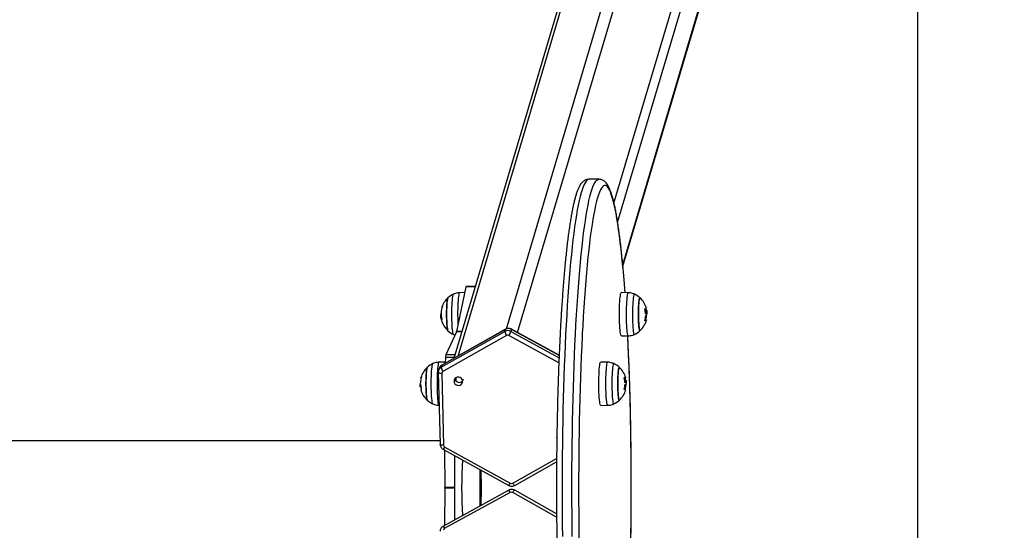
# Model space of a CAD drawing. Units: millimetres. Extents: x 2.3 to 10.3, y 0.2 to 14.2.
# Drawn here: x 6.3 to 7.1, y 4.3 to 4.7 of the extents above; entities that cross this region are included whole.
import ezdxf

# ---------------------------------------------------------------- set-up
doc = ezdxf.new("R2010")
doc.units = ezdxf.units.MM
doc.header["$PDSIZE"] = -1
doc.layers.add('DIASTASEIS', color=253, linetype='Continuous', lineweight=5)
doc.layers.add('ORIA ASFALEIAS', color=157, linetype='Continuous', lineweight=25)
doc.styles.get("Standard").update_dxf_attribs({"font": 'ARIALN.TTF'})
doc.dimstyles.get("Standard").update_dxf_attribs({"dimtxt": 0.18, "dimasz": 0.15, "dimexe": 0.1, "dimexo": 0, "dimgap": 0.09, "dimtad": 0, "dimtih": 1, "dimtoh": 1, "dimzin": 0, "dimdsep": 46, "dimtxsty": 'Standard', "dimblk": 'OBLIQUE', "dimcen": 0.09, "dimadec": 0, "dimazin": 0, "dimtfac": 1, "dimtofl": 0, "dimtmove": 0, "dimatfit": 3, "dimldrblk": 'OBLIQUE', "dimfxl": 1, "dimtolj": 1, "dimtzin": 0, "dimarcsym": 0})

# ---------------------------------------------------------------- blocks, each defined once
blk = doc.blocks.new('_Oblique')
at = {"color": 0, "linetype": 'ByBlock', "lineweight": -2}
blk.add_line((-0.5, -0.5), (0.5, 0.5), dxfattribs=at)
blk = doc.blocks.new('*D82')
at = {"layer": 'Defpoints', "color": 0}
for p in [(6.5141, 7.84389), (6.5141, 0.84389), (8.23771, 0.84389)]:
    blk.add_point(p, dxfattribs=at)
at = {"layer": 'DIASTASEIS', "color": 0, "lineweight": -2}
for p, q in [((6.5141, 7.84389), (8.33771, 7.84389)), ((8.23771, 7.84389), (8.23771, 4.52579)), ((8.23771, 0.84389), (8.23771, 4.16199)), ((6.5141, 0.84389), (8.33771, 0.84389))]:
    blk.add_line(p, q, dxfattribs=at)
at = {"layer": 'DIASTASEIS', "color": 0, "linetype": 'ByBlock', "lineweight": -2, "xscale": 0.15, "yscale": 0.15, "zscale": 0.15}
for p, rotation in [((8.23771, 7.84389), 90), ((8.23771, 0.84389), 270)]:
    blk.add_blockref('_Oblique', p, dxfattribs=dict(at, rotation=rotation))
at = {"layer": 'DIASTASEIS', "color": 0, "insert": (8.23771, 4.34389), "char_height": 0.18, "attachment_point": 5}
blk.add_mtext('\\A1;7.00', dxfattribs=at)
blk = doc.blocks.new('HATCH K285')
at = {"layer": 'ORIA ASFALEIAS'}
blk.add_line((-14.0633, 8.1469), (-14.0633, 2.1469), dxfattribs=at)
blk = doc.blocks.new('k285')
at = {"color": 8, "linetype": 'Continuous', "lineweight": 25}
for p, q in [((-14.39677, 5.2757), (-14.20744, 5.91313)), ((-14.38768, 5.27278), (-14.19748, 5.91313)), ((-14.43601, 5.25366), (-14.24673, 5.89097)), ((-14.30953, 5.37764), (-14.15707, 5.89097)), ((-14.30655, 5.3619), (-14.15187, 5.88266)), ((-14.30241, 5.32769), (-14.15074, 5.83834)), ((-14.42214, 5.30971), (-14.42957, 5.30971)), ((-14.28364, 5.29089), (-14.28324, 5.29089)), ((-14.28384, 5.28323), (-14.28361, 5.28323)), ((-14.2838, 5.2834), (-14.2836, 5.2834)), ((-14.43293, 5.27339), (-14.43735, 5.27339)), ((-14.43284, 5.27367), (-14.43726, 5.27367)), ((-14.35426, 5.24809), (-14.39473, 5.27028)), ((-14.39305, 5.27361), (-14.35409, 5.25226)), ((-14.35401, 5.25418), (-14.39254, 5.2753)), ((-14.43851, 5.25457), (-14.44595, 5.25457)), ((-14.43916, 5.25241), (-14.44623, 5.25241)), ((-14.43786, 5.23506), (-14.43753, 5.23616)), ((-14.30065, 5.23582), (-14.30035, 5.23582)), ((-14.30025, 5.23391), (-14.29993, 5.23391)), ((-14.39167, 5.15061), (-14.35606, 5.1707)), ((-14.35606, 5.1231), (-14.39167, 5.14319))]:
    blk.add_line(p, q, dxfattribs=at)
at = {"color": 7, "linetype": 'Continuous', "lineweight": 25}
for p, q in [((-14.25112, 5.88551), (-14.43934, 5.25179)), ((-14.3023, 5.32649), (-14.15112, 5.83549)), ((-14.32184, 5.3969), (-14.32981, 5.3969)), ((-14.42957, 5.30971), (-14.43726, 5.27367)), ((-14.42203, 5.31008), (-14.4294, 5.31008)), ((-14.43056, 5.30503), (-14.43478, 5.30496)), ((-14.29787, 5.30496), (-14.30356, 5.30506)), ((-14.44969, 5.28671), (-14.44992, 5.28671)), ((-14.28395, 5.28808), (-14.28351, 5.28808)), ((-14.28366, 5.28929), (-14.28291, 5.28929)), ((-14.28361, 5.29071), (-14.28318, 5.29071)), ((-14.28355, 5.29027), (-14.2828, 5.29027)), ((-14.44958, 5.24453), (-14.39803, 5.27361)), ((-14.39752, 5.2753), (-14.44908, 5.24622)), ((-14.39744, 5.27542), (-14.449, 5.24634)), ((-14.39672, 5.27028), (-14.44828, 5.24119)), ((-14.43735, 5.27339), (-14.44595, 5.25457)), ((-14.39803, 5.27361), (-14.39752, 5.2753)), ((-14.39254, 5.2753), (-14.39305, 5.27361)), ((-14.35401, 5.25432), (-14.39253, 5.27544)), ((-14.30356, 5.26996), (-14.29787, 5.27006)), ((-14.44644, 5.24874), (-14.4515, 5.24865)), ((-14.44908, 5.24622), (-14.44958, 5.24453)), ((-14.44623, 5.25241), (-14.4465, 5.24775)), ((-14.31459, 5.24865), (-14.32029, 5.24875)), ((-14.45198, 5.2403), (-14.45049, 5.18213)), ((-14.45128, 5.24349), (-14.45178, 5.2418)), ((-14.44923, 5.23953), (-14.44774, 5.18136)), ((-14.46636, 5.23052), (-14.46659, 5.23052)), ((-14.43786, 5.23506), (-14.43783, 5.23375)), ((-14.43229, 5.23384), (-14.43229, 5.2336)), ((-14.43167, 5.23469), (-14.43197, 5.23401)), ((-14.30111, 5.23598), (-14.30036, 5.23598)), ((-14.30049, 5.23088), (-14.30034, 5.23088)), ((-14.30037, 5.23315), (-14.29962, 5.23315)), ((-14.30025, 5.23384), (-14.2995, 5.23384)), ((-14.29949, 5.23383), (-14.2995, 5.23384)), ((-14.46625, 5.22938), (-14.4667, 5.22938)), ((-14.46611, 5.22846), (-14.46643, 5.22846)), ((-14.4515, 5.21375), (-14.4513, 5.21374)), ((-14.32029, 5.21365), (-14.31459, 5.21375)), ((-14.45056, 5.18495), (-16.67604, 5.18495)), ((-14.44789, 5.17791), (-14.39485, 5.14883)), ((-14.44695, 5.1774), (-14.44681, 5.14718)), ((-14.4467, 5.1797), (-14.39366, 5.15061)), ((-14.43896, 5.17302), (-14.43884, 5.14718)), ((-14.38994, 5.14885), (-14.35608, 5.16795)), ((-14.4183, 5.16169), (-14.4183, 5.13212)), ((-14.41699, 5.14772), (-14.41718, 5.16107)), ((-14.39485, 5.14498), (-14.44789, 5.11589)), ((-14.44681, 5.14663), (-14.44695, 5.11641)), ((-14.43884, 5.14718), (-14.44681, 5.14718)), ((-14.43884, 5.14663), (-14.44681, 5.14663)), ((-14.39366, 5.14319), (-14.4467, 5.11411)), ((-14.43884, 5.14663), (-14.43896, 5.12079)), ((-14.41718, 5.13273), (-14.41699, 5.14609)), ((-14.35608, 5.12586), (-14.38994, 5.14496))]:
    blk.add_line(p, q, dxfattribs=at)
at = {"color": 8, "linetype": 'Continuous', "lineweight": 25, "flags": 128}
for points in [[(-14.32981, 5.3969), (-14.33057, 5.39675), (-14.33139, 5.39624), (-14.33221, 5.39539), (-14.33302, 5.39417), (-14.33383, 5.39261), (-14.33463, 5.3907), (-14.33543, 5.38845), (-14.33622, 5.38585), (-14.337, 5.38291), (-14.33777, 5.37964), (-14.33852, 5.37604), (-14.33927, 5.37212), (-14.34, 5.36787), (-14.34072, 5.36332), (-14.34142, 5.35845), (-14.34211, 5.35329), (-14.34278, 5.34783), (-14.34343, 5.34209), (-14.34406, 5.33607), (-14.34467, 5.32979), (-14.34526, 5.32324), (-14.34582, 5.31645), (-14.34637, 5.30941), (-14.34689, 5.30215), (-14.34739, 5.29466), (-14.34786, 5.28697), (-14.34831, 5.27908), (-14.34873, 5.271), (-14.34912, 5.26274), (-14.34949, 5.25432), (-14.34982, 5.24575), (-14.35013, 5.23704), (-14.35042, 5.2282), (-14.35067, 5.21924), (-14.35089, 5.21018), (-14.35108, 5.20103), (-14.35125, 5.19181), (-14.35138, 5.18252), (-14.35148, 5.17318), (-14.35155, 5.16381), (-14.35159, 5.15441), (-14.3516, 5.145), (-14.35158, 5.13559), (-14.35152, 5.1262), (-14.35144, 5.11684), (-14.35133, 5.10752)], [(-14.34336, 5.10752), (-14.34347, 5.11684), (-14.34356, 5.1262), (-14.34361, 5.13559), (-14.34363, 5.145), (-14.34362, 5.15441), (-14.34358, 5.16381), (-14.34351, 5.17318), (-14.34341, 5.18252), (-14.34328, 5.19181), (-14.34311, 5.20103), (-14.34292, 5.21018), (-14.3427, 5.21924), (-14.34245, 5.2282), (-14.34216, 5.23704), (-14.34185, 5.24575), (-14.34152, 5.25432), (-14.34115, 5.26274), (-14.34076, 5.271), (-14.34034, 5.27908), (-14.33989, 5.28697), (-14.33942, 5.29466), (-14.33892, 5.30215), (-14.3384, 5.30941), (-14.33785, 5.31645), (-14.33729, 5.32324), (-14.3367, 5.32979), (-14.33609, 5.33607), (-14.33546, 5.34209), (-14.33481, 5.34783), (-14.33414, 5.35329), (-14.33345, 5.35845), (-14.33275, 5.36332), (-14.33203, 5.36787), (-14.3313, 5.37212), (-14.33055, 5.37604), (-14.3298, 5.37964), (-14.32903, 5.38291), (-14.32825, 5.38585), (-14.32746, 5.38845), (-14.32666, 5.3907), (-14.32586, 5.39261), (-14.32505, 5.39417), (-14.32424, 5.39539), (-14.32342, 5.39624), (-14.3226, 5.39675), (-14.32185, 5.3969)], [(-14.30055, 5.30501), (-14.3008, 5.30843), (-14.30135, 5.31529), (-14.30192, 5.32192), (-14.30251, 5.32829), (-14.30312, 5.3344), (-14.30375, 5.34025), (-14.30439, 5.34581), (-14.30506, 5.35109), (-14.30574, 5.35608), (-14.30644, 5.36076), (-14.30716, 5.36514), (-14.30788, 5.3692), (-14.30862, 5.37295), (-14.30938, 5.37637), (-14.31014, 5.37946), (-14.31091, 5.38221), (-14.3117, 5.38463), (-14.31248, 5.3867), (-14.31328, 5.38844), (-14.31408, 5.38982), (-14.31489, 5.39085), (-14.31569, 5.39154), (-14.3165, 5.39187), (-14.31731, 5.39185), (-14.31812, 5.39148), (-14.31893, 5.39075), (-14.31973, 5.38968), (-14.32053, 5.38825), (-14.32133, 5.38648), (-14.32211, 5.38437), (-14.3229, 5.38191), (-14.32367, 5.37912), (-14.32443, 5.37599), (-14.32518, 5.37253), (-14.32592, 5.36875), (-14.32665, 5.36465), (-14.32736, 5.36024), (-14.32806, 5.35552), (-14.32874, 5.3505), (-14.3294, 5.34519), (-14.33005, 5.33959), (-14.33068, 5.33372), (-14.33128, 5.32757), (-14.33187, 5.32117), (-14.33243, 5.31452), (-14.33298, 5.30762), (-14.3335, 5.3005), (-14.33399, 5.29315), (-14.33446, 5.28559), (-14.33491, 5.27784), (-14.33521, 5.27218)], [(-14.43961, 5.27117), (-14.4397, 5.27124), (-14.43991, 5.27166), (-14.44011, 5.27244), (-14.4403, 5.27356), (-14.44047, 5.27498), (-14.44063, 5.27669), (-14.44075, 5.27864), (-14.44086, 5.28079), (-14.44093, 5.28308), (-14.44097, 5.28548), (-14.44098, 5.28792), (-14.44096, 5.29035), (-14.44091, 5.29272), (-14.44083, 5.29498), (-14.44071, 5.29706), (-14.44058, 5.29893), (-14.44042, 5.30055), (-14.44024, 5.30188), (-14.44004, 5.30288), (-14.43984, 5.30354), (-14.43963, 5.30385), (-14.43962, 5.30385)], [(-14.43478, 5.30496), (-14.43483, 5.30495), (-14.43505, 5.30468), (-14.43526, 5.30407), (-14.43546, 5.30311), (-14.43564, 5.30184), (-14.43581, 5.30028), (-14.43596, 5.29846), (-14.43608, 5.29641), (-14.43618, 5.29418), (-14.43625, 5.29182), (-14.43629, 5.28937), (-14.43629, 5.28688), (-14.43627, 5.28441), (-14.43622, 5.28199), (-14.43613, 5.27969), (-14.43611, 5.27908)], [(-14.29938, 5.28561), (-14.29939, 5.2881), (-14.29937, 5.29057), (-14.29931, 5.29299), (-14.29923, 5.29529), (-14.29912, 5.29743), (-14.29898, 5.29938), (-14.29883, 5.30108), (-14.29865, 5.3025), (-14.29845, 5.30362), (-14.29825, 5.30441), (-14.29803, 5.30486), (-14.29787, 5.30496)], [(-14.29303, 5.30385), (-14.29314, 5.30386), (-14.29335, 5.30359), (-14.29355, 5.30297), (-14.29375, 5.302), (-14.29393, 5.3007), (-14.29409, 5.29911), (-14.29423, 5.29726), (-14.29435, 5.2952), (-14.29443, 5.29296), (-14.29449, 5.2906), (-14.29451, 5.28817), (-14.2945, 5.28573), (-14.29447, 5.28333), (-14.2944, 5.28102), (-14.2943, 5.27885), (-14.29417, 5.27688), (-14.29402, 5.27515), (-14.29385, 5.27369), (-14.29366, 5.27254), (-14.29346, 5.27173), (-14.29325, 5.27126), (-14.29304, 5.27116), (-14.29303, 5.27117)], [(-14.29787, 5.27006), (-14.29792, 5.27007), (-14.29814, 5.27033), (-14.29835, 5.27094), (-14.29855, 5.27189), (-14.29873, 5.27316), (-14.2989, 5.27472), (-14.29905, 5.27653), (-14.29918, 5.27858), (-14.29927, 5.2808), (-14.29934, 5.28316), (-14.29938, 5.28561)], [(-14.39752, 5.2753), (-14.39745, 5.27542), (-14.39744, 5.27542)], [(-14.39254, 5.2753), (-14.39252, 5.27542), (-14.39253, 5.27544)], [(-14.29575, 5.10975), (-14.29565, 5.11896), (-14.29557, 5.12821), (-14.29552, 5.13748), (-14.29551, 5.14677), (-14.29552, 5.15605), (-14.29557, 5.16533), (-14.29564, 5.17458), (-14.29575, 5.18378), (-14.29589, 5.19294), (-14.29605, 5.20203), (-14.29625, 5.21104), (-14.29648, 5.21995), (-14.29673, 5.22877), (-14.29702, 5.23746), (-14.29733, 5.24603), (-14.29767, 5.25445), (-14.29804, 5.26271), (-14.2984, 5.27005)], [(-14.45634, 5.21485), (-14.45651, 5.21504), (-14.45671, 5.2156), (-14.45691, 5.21651), (-14.45709, 5.21775), (-14.45726, 5.21928), (-14.4574, 5.22109), (-14.45752, 5.22312), (-14.45761, 5.22533), (-14.45768, 5.22767), (-14.45771, 5.23009), (-14.4577, 5.23253), (-14.45767, 5.23495), (-14.45761, 5.23728), (-14.45751, 5.23947), (-14.45739, 5.24148), (-14.45725, 5.24326), (-14.45708, 5.24477), (-14.45689, 5.24598), (-14.45669, 5.24686), (-14.45649, 5.24739), (-14.45634, 5.24754)], [(-14.4515, 5.24865), (-14.45159, 5.24862), (-14.45181, 5.24829), (-14.45202, 5.24761), (-14.45222, 5.2466), (-14.4524, 5.24527), (-14.45257, 5.24366), (-14.45271, 5.2418), (-14.45283, 5.23972), (-14.45292, 5.23746), (-14.45298, 5.23508), (-14.45302, 5.23262)], [(-14.44908, 5.24622), (-14.449, 5.24634), (-14.449, 5.24634)], [(-14.31612, 5.23153), (-14.3161, 5.23401), (-14.31605, 5.23643), (-14.31597, 5.23875), (-14.31586, 5.24091), (-14.31573, 5.24287), (-14.31557, 5.2446), (-14.31539, 5.24605), (-14.3152, 5.24721), (-14.315, 5.24803), (-14.31478, 5.24851), (-14.31459, 5.24865)], [(-14.30975, 5.24754), (-14.30989, 5.24753), (-14.3101, 5.24721), (-14.31031, 5.24653), (-14.3105, 5.24552), (-14.31068, 5.24418), (-14.31084, 5.24255), (-14.31098, 5.24067), (-14.31109, 5.23857), (-14.31117, 5.23631), (-14.31122, 5.23394), (-14.31124, 5.23151), (-14.31123, 5.22907), (-14.31118, 5.22667), (-14.31111, 5.22438), (-14.31101, 5.22224), (-14.31088, 5.2203), (-14.31072, 5.21861), (-14.31055, 5.21719), (-14.31036, 5.21609), (-14.31016, 5.21532), (-14.30995, 5.21491), (-14.30975, 5.21485)], [(-14.44923, 5.23953), (-14.44981, 5.23955), (-14.45035, 5.23959), (-14.45085, 5.23967), (-14.45127, 5.23978), (-14.4516, 5.23991), (-14.45184, 5.24005), (-14.45196, 5.24021), (-14.45198, 5.2403)], [(-14.45302, 5.23262), (-14.45302, 5.23013), (-14.45299, 5.22766), (-14.45293, 5.22527), (-14.45284, 5.22299), (-14.45273, 5.22088), (-14.45259, 5.21899), (-14.45242, 5.21734), (-14.45224, 5.21597), (-14.45205, 5.21491), (-14.45184, 5.21419), (-14.45163, 5.21381), (-14.4515, 5.21375)], [(-14.31459, 5.21375), (-14.31462, 5.21375), (-14.31484, 5.21398), (-14.31505, 5.21455), (-14.31525, 5.21546), (-14.31544, 5.2167), (-14.31561, 5.21823), (-14.31576, 5.22002), (-14.31589, 5.22204), (-14.31599, 5.22425), (-14.31606, 5.2266), (-14.3161, 5.22904), (-14.31612, 5.23153)], [(-14.44774, 5.18136), (-14.44832, 5.18138), (-14.44887, 5.18143), (-14.44936, 5.1815), (-14.44978, 5.18161), (-14.45011, 5.18174), (-14.45035, 5.18188), (-14.45047, 5.18204), (-14.45049, 5.18213)], [(-14.39167, 5.15061), (-14.39136, 5.15014), (-14.39105, 5.14973), (-14.39076, 5.14937), (-14.39049, 5.1491), (-14.39026, 5.14892), (-14.39007, 5.14883), (-14.38994, 5.14885)], [(-14.39167, 5.14319), (-14.39136, 5.14366), (-14.39105, 5.14408), (-14.39076, 5.14443), (-14.39049, 5.14471), (-14.39026, 5.14489), (-14.39007, 5.14497), (-14.38994, 5.14496)]]:
    blk.add_lwpolyline(points, dxfattribs=at)
at = {"color": 7, "linetype": 'Continuous', "lineweight": 25, "flags": 128}
for points in [[(-14.4294, 5.31008), (-14.42943, 5.31007), (-14.42948, 5.31), (-14.42952, 5.30988), (-14.42957, 5.30971)], [(-14.30508, 5.2856), (-14.30509, 5.2881), (-14.30507, 5.29059), (-14.30501, 5.29302), (-14.30493, 5.29534), (-14.30482, 5.29749), (-14.30468, 5.29944), (-14.30452, 5.30115), (-14.30435, 5.30259), (-14.30415, 5.30371), (-14.30394, 5.30451), (-14.30373, 5.30496), (-14.30356, 5.30506)], [(-14.44419, 5.2742), (-14.4442, 5.27421), (-14.44439, 5.27457), (-14.44457, 5.27529), (-14.44474, 5.27635), (-14.44489, 5.2777), (-14.44502, 5.27933), (-14.44512, 5.28117), (-14.4452, 5.2832), (-14.44525, 5.28533), (-14.44526, 5.28753), (-14.44525, 5.28973), (-14.4452, 5.29186), (-14.44512, 5.29388), (-14.44502, 5.29573), (-14.44489, 5.29735), (-14.44473, 5.2987), (-14.44456, 5.29974), (-14.44438, 5.30046), (-14.44419, 5.30082), (-14.44419, 5.30082)], [(-14.44419, 5.30082), (-14.44429, 5.30068), (-14.44448, 5.30014), (-14.44465, 5.29926), (-14.44481, 5.29806), (-14.44495, 5.29657), (-14.44507, 5.29483), (-14.44516, 5.29289), (-14.44523, 5.29081)], [(-14.28845, 5.30082), (-14.28858, 5.30086), (-14.28877, 5.30062), (-14.28895, 5.30002), (-14.28913, 5.29908), (-14.28928, 5.29783), (-14.28942, 5.29629), (-14.28954, 5.29451), (-14.28962, 5.29255), (-14.28968, 5.29044), (-14.28971, 5.28826), (-14.2897, 5.28606), (-14.28967, 5.28389), (-14.2896, 5.28183), (-14.2895, 5.27992), (-14.28938, 5.27821), (-14.28924, 5.27676), (-14.28907, 5.27561), (-14.28889, 5.27477), (-14.28871, 5.27429), (-14.28851, 5.27417), (-14.28845, 5.2742)], [(-14.28845, 5.2742), (-14.28861, 5.27418), (-14.2888, 5.27449), (-14.28898, 5.27515), (-14.28916, 5.27615), (-14.28931, 5.27745), (-14.28944, 5.27904), (-14.28955, 5.28085), (-14.28964, 5.28284), (-14.28969, 5.28497), (-14.28971, 5.28716), (-14.2897, 5.28936), (-14.28966, 5.29151), (-14.28958, 5.29355), (-14.28948, 5.29543), (-14.28936, 5.29709), (-14.28921, 5.29849), (-14.28904, 5.29959), (-14.28886, 5.30036), (-14.28867, 5.30078), (-14.28848, 5.30084), (-14.28845, 5.30082)], [(-14.44523, 5.29081), (-14.44526, 5.28863), (-14.44526, 5.28643), (-14.44523, 5.28425), (-14.44517, 5.28217), (-14.44507, 5.28023), (-14.44496, 5.27848), (-14.44481, 5.27699), (-14.44465, 5.27578), (-14.44448, 5.27489), (-14.44429, 5.27435), (-14.44419, 5.2742)], [(-14.30356, 5.26996), (-14.30361, 5.26997), (-14.30383, 5.27023), (-14.30404, 5.27085), (-14.30424, 5.2718), (-14.30443, 5.27307), (-14.3046, 5.27464), (-14.30475, 5.27647), (-14.30488, 5.27853), (-14.30497, 5.28076), (-14.30504, 5.28314), (-14.30508, 5.2856)], [(-14.28461, 5.29179), (-14.28415, 5.29193), (-14.28379, 5.29207), (-14.28353, 5.29222), (-14.28336, 5.29236), (-14.2833, 5.2925), (-14.2833, 5.29258)], [(-14.28355, 5.29036), (-14.28354, 5.29033), (-14.28355, 5.29027)], [(-14.28318, 5.29071), (-14.28308, 5.29066), (-14.28299, 5.29061), (-14.28292, 5.29055), (-14.28287, 5.2905), (-14.28283, 5.29044), (-14.28281, 5.29039), (-14.2828, 5.29033), (-14.2828, 5.29027)], [(-14.28361, 5.28323), (-14.28337, 5.28311), (-14.28323, 5.28299), (-14.28319, 5.28288), (-14.28324, 5.28276), (-14.28338, 5.28264), (-14.28362, 5.28252), (-14.28396, 5.2824), (-14.28439, 5.28228)], [(-14.33521, 5.27218), (-14.33533, 5.26989), (-14.33572, 5.26177), (-14.33609, 5.25349), (-14.33643, 5.24505), (-14.33674, 5.23647), (-14.33702, 5.22776), (-14.33727, 5.21894), (-14.33749, 5.21001), (-14.33769, 5.20099), (-14.33785, 5.19189), (-14.33798, 5.18273), (-14.33809, 5.17352), (-14.33816, 5.16426), (-14.3382, 5.15499), (-14.33821, 5.1457), (-14.33819, 5.13641), (-14.33814, 5.12714), (-14.33806, 5.1179), (-14.33795, 5.1087), (-14.33781, 5.09955), (-14.33764, 5.09047), (-14.33744, 5.08148), (-14.33721, 5.07272)], [(-14.32182, 5.23153), (-14.3218, 5.23402), (-14.32175, 5.23646), (-14.32167, 5.23879), (-14.32156, 5.24096), (-14.32142, 5.24294), (-14.32127, 5.24468), (-14.32109, 5.24614), (-14.3209, 5.2473), (-14.32069, 5.24813), (-14.32048, 5.24861), (-14.32029, 5.24875)], [(-14.46092, 5.24451), (-14.46092, 5.2445), (-14.46111, 5.24414), (-14.46129, 5.24342), (-14.46146, 5.24237), (-14.46161, 5.24101), (-14.46174, 5.23939), (-14.46185, 5.23754), (-14.46193, 5.23552), (-14.46197, 5.23338), (-14.46199, 5.23118), (-14.46197, 5.22899), (-14.46192, 5.22685), (-14.46185, 5.22483), (-14.46174, 5.22299), (-14.46161, 5.22137), (-14.46146, 5.22001), (-14.46129, 5.21897), (-14.46111, 5.21825), (-14.46092, 5.21789), (-14.46092, 5.21789)], [(-14.46092, 5.21789), (-14.46102, 5.21803), (-14.4612, 5.21857), (-14.46138, 5.21945), (-14.46154, 5.22065), (-14.46168, 5.22215), (-14.4618, 5.22388), (-14.46189, 5.22582), (-14.46195, 5.22791), (-14.46198, 5.23008), (-14.46198, 5.23229), (-14.46195, 5.23446), (-14.46189, 5.23655), (-14.4618, 5.23849), (-14.46168, 5.24023), (-14.46154, 5.24172), (-14.46138, 5.24293), (-14.4612, 5.24382), (-14.46102, 5.24436), (-14.46092, 5.24451)], [(-14.30518, 5.21789), (-14.30529, 5.21785), (-14.30548, 5.21807), (-14.30567, 5.21866), (-14.30584, 5.21958), (-14.306, 5.22082), (-14.30614, 5.22234), (-14.30626, 5.22411), (-14.30635, 5.22607), (-14.3064, 5.22817), (-14.30643, 5.23035), (-14.30643, 5.23255), (-14.30639, 5.23472), (-14.30633, 5.23679), (-14.30623, 5.23871), (-14.30611, 5.24042), (-14.30597, 5.24189), (-14.30581, 5.24306), (-14.30563, 5.2439), (-14.30544, 5.2444), (-14.30525, 5.24454), (-14.30518, 5.24451)], [(-14.30518, 5.24451), (-14.30535, 5.24452), (-14.30554, 5.2442), (-14.30572, 5.24352), (-14.30589, 5.24251), (-14.30604, 5.24119), (-14.30618, 5.2396), (-14.30628, 5.23777), (-14.30636, 5.23577), (-14.30642, 5.23364), (-14.30643, 5.23145), (-14.30642, 5.22925), (-14.30638, 5.2271), (-14.30631, 5.22507), (-14.3062, 5.2232), (-14.30608, 5.22155), (-14.30593, 5.22016), (-14.30576, 5.21908), (-14.30558, 5.21832), (-14.30539, 5.21792), (-14.3052, 5.21787), (-14.30518, 5.21789)], [(-14.46586, 5.23588), (-14.46586, 5.23588), (-14.46604, 5.23597), (-14.46612, 5.23605), (-14.4661, 5.23614), (-14.46598, 5.23622), (-14.46577, 5.2363)], [(-14.43269, 5.23156), (-14.43232, 5.23259), (-14.43231, 5.2337), (-14.43268, 5.23475), (-14.43339, 5.23564), (-14.43434, 5.23627), (-14.43546, 5.23657), (-14.4366, 5.23651), (-14.43765, 5.2361), (-14.4385, 5.23537), (-14.43905, 5.23441), (-14.43924, 5.23333), (-14.43906, 5.23223), (-14.43851, 5.23125), (-14.43767, 5.23048), (-14.43662, 5.23), (-14.43548, 5.22988), (-14.43436, 5.23012), (-14.4334, 5.2307), (-14.43269, 5.23156)], [(-14.43776, 5.23603), (-14.43784, 5.23556), (-14.43786, 5.23506)], [(-14.32029, 5.21365), (-14.32032, 5.21365), (-14.32053, 5.21388), (-14.32075, 5.21446), (-14.32095, 5.21537), (-14.32114, 5.21662), (-14.32131, 5.21815), (-14.32146, 5.21996), (-14.32159, 5.22199), (-14.32169, 5.22421), (-14.32176, 5.22657), (-14.32181, 5.22903), (-14.32182, 5.23153)], [(-14.30128, 5.23617), (-14.30082, 5.23615), (-14.30046, 5.23613), (-14.3002, 5.2361), (-14.30003, 5.23608), (-14.29997, 5.23605), (-14.3, 5.23603), (-14.30013, 5.236), (-14.30036, 5.23598)], [(-14.46575, 5.22676), (-14.46598, 5.22666), (-14.46612, 5.22655), (-14.46616, 5.22644), (-14.46615, 5.22643)]]:
    blk.add_lwpolyline(points, dxfattribs=at)
at = {"color": 7, "linetype": 'Continuous', "lineweight": 25}
for centre, radius, start, end in [((-14.43207, 5.28751), 0.018, 114.77696, 132.32467), ((-14.30057, 5.28751), 0.018, 47.67533, 65.22304), ((-14.43324, 5.28829), 0.01653, 160.70718, 195.67342), ((-14.44791, 5.29305), 0.00122, 137.61034, 188.77118), ((-14.43207, 5.28751), 0.018, 132.32467, 160.84556), ((-14.30057, 5.28751), 0.018, 16.37038, 47.67533), ((-14.301, 5.28669), 0.01711, 4.75795, 16.74932), ((-14.301, 5.28702), 0.01722, 344.54467, 358.00258), ((-14.30132, 5.28751), 0.018, 344.95429, 357.56919), ((-14.30132, 5.28751), 0.018, 9.10152, 14.53272), ((-14.28592, 5.29533), 0.00764, 285.5016, 288.40409), ((-14.29995, 5.28793), 0.01696, 344.51277, 356.81187), ((-14.3001, 5.28796), 0.01711, 9.86838, 14.40469), ((-14.30057, 5.28751), 0.018, 6.45692, 9.10152), ((-14.44848, 5.28292), 0.000967, 132.86408, 188.78656), ((-14.43207, 5.28751), 0.018, 195.05127, 227.67533), ((-14.30057, 5.28751), 0.018, 312.32467, 344.95429), ((-14.28447, 5.28313), 0.000612, 285.07778, 331.31763), ((-14.43207, 5.28751), 0.018, 227.67533, 245.22304), ((-14.43869, 5.27394), 0.00145, 337.78553, 349.41345), ((-14.39554, 5.26912), 0.00514, 61.03298, 118.96702), ((-14.39135, 5.27431), 0.00672, 185.91036, 216.86686), ((-14.39503, 5.27081), 0.00514, 61.03203, 118.96797), ((-14.39572, 5.26848), 0.00206, 61.03118, 118.96882), ((-14.41631, 5.28324), 0.02518, 329.00545, 337.51842), ((-14.30057, 5.28751), 0.018, 294.77696, 312.32467), ((-14.43732, 5.25234), 0.00892, 165.53749, 179.5699), ((-14.4488, 5.2312), 0.018, 114.77696, 132.32467), ((-14.3173, 5.2312), 0.018, 47.67533, 65.22304), ((-14.4488, 5.2312), 0.018, 132.32467, 164.19885), ((-14.4429, 5.24522), 0.00672, 185.90993, 216.86366), ((-14.44738, 5.23957), 0.00185, 118.99704, 181.30672), ((-14.3173, 5.2312), 0.018, 15.63559, 47.67533), ((-14.4488, 5.2312), 0.018, 180.80803, 185.54109), ((-14.46587, 5.22917), 0.00153, 110.24938, 117.98852), ((-14.44911, 5.23136), 0.01735, 163.98538, 177.38684), ((-14.44934, 5.23155), 0.01705, 183.67192, 195.69976), ((-14.43497, 5.23587), 0.00355, 187.96928, 318.83107), ((-14.31789, 5.23125), 0.01726, 4.08726, 16.03125), ((-14.31786, 5.23154), 0.01735, 343.9623, 357.36232), ((-14.30108, 5.23518), 0.000944, 67.07961, 94.11277), ((-14.31805, 5.2312), 0.018, 8.4123, 15.63559), ((-14.31805, 5.2312), 0.018, 344.96718, 359.0049), ((-14.30244, 5.19703), 0.03533, 86.40365, 87.00586), ((-14.31697, 5.23113), 0.01726, 344.00597, 359.83174), ((-14.31693, 5.23117), 0.01722, 9.17406, 15.66376), ((-14.3173, 5.2312), 0.018, 5.57428, 8.4123), ((-14.46545, 5.23037), 0.00215, 242.88722, 252.74729), ((-14.4488, 5.2312), 0.018, 195.37238, 227.67533), ((-14.3173, 5.2312), 0.018, 312.32467, 344.37081), ((-14.30097, 5.22441), 0.00218, 62.63534, 95.32002), ((-14.4488, 5.2312), 0.018, 227.67533, 245.22304), ((-14.3173, 5.2312), 0.018, 294.77696, 312.32467), ((-14.35287, 5.18774), 0.00325, 163.57309, 200.76329), ((-14.44578, 5.18143), 0.00197, 182.12768, 241.87993), ((-14.03699, 5.1469), 0.39609, 176.73819, 183.26181), ((-14.39266, 5.15241), 0.00206, 241.03262, 298.96738), ((-14.50444, 5.1469), 0.05763, 359.72572, 0.27428), ((-14.50001, 5.1469), 0.06118, 359.74162, 0.25838), ((-14.47444, 5.1469), 0.05745, 359.18796, 0.81204), ((-14.39266, 5.14139), 0.00206, 61.03262, 118.96738), ((-14.44578, 5.11237), 0.00197, 118.12007, 177.87232)]:
    blk.add_arc(centre, radius, start, end, dxfattribs=at)
at = {"color": 8, "linetype": 'Continuous', "lineweight": 25}
for centre, radius, start, end in [((-14.44681, 5.24214), 0.00467, 119.14479, 163.24844), ((-14.44731, 5.24045), 0.00467, 119.13421, 162.95307), ((-14.45199, 5.18193), 0.00574, 315.50984, 337.07424), ((-14.39894, 5.15285), 0.00573, 315.49166, 337.08608), ((-14.39894, 5.14096), 0.00573, 22.91392, 44.50834), ((-14.45198, 5.11188), 0.00573, 22.914, 44.50832)]:
    blk.add_arc(centre, radius, start, end, dxfattribs=at)
at = {"color": 7, "linetype": 'Continuous', "lineweight": 25}
for points, knots in [([(-14.32981, 5.39688), (-14.3302, 5.39687), (-14.33108, 5.39685), (-14.33237, 5.39645), (-14.3336, 5.39584), (-14.33469, 5.39503), (-14.3357, 5.39403), (-14.33668, 5.39276), (-14.33767, 5.39112), (-14.33866, 5.38905), (-14.33962, 5.38658), (-14.34051, 5.38384), (-14.34134, 5.38088), (-14.34214, 5.37767), (-14.3429, 5.37422), (-14.34364, 5.3705), (-14.34436, 5.36652), (-14.34506, 5.36228), (-14.34574, 5.35778), (-14.34641, 5.35301), (-14.34706, 5.348), (-14.34768, 5.34273), (-14.34829, 5.33722), (-14.34889, 5.33147), (-14.34946, 5.32549), (-14.35001, 5.31928), (-14.35054, 5.31286), (-14.35105, 5.30622), (-14.35154, 5.29939), (-14.35201, 5.29236), (-14.35245, 5.28514), (-14.35288, 5.27775), (-14.35327, 5.2702), (-14.35365, 5.26248), (-14.354, 5.25462), (-14.35432, 5.24662), (-14.35462, 5.2385), (-14.3549, 5.23026), (-14.35515, 5.22191), (-14.35537, 5.21346), (-14.35556, 5.20493), (-14.35573, 5.19633), (-14.35587, 5.18767), (-14.35599, 5.17895), (-14.35607, 5.17019), (-14.35613, 5.1614), (-14.35616, 5.15259), (-14.35617, 5.14378), (-14.35614, 5.13497), (-14.35609, 5.12617), (-14.35601, 5.1174), (-14.35591, 5.10867), (-14.35577, 5.09999), (-14.35561, 5.09137), (-14.35543, 5.08282), (-14.35521, 5.07435), (-14.35497, 5.06597), (-14.35477, 5.05952), (-14.35464, 5.05586), (-14.35461, 5.05493)], [0, 0, 0, 0, 0.007857, 0.0178271, 0.0280129, 0.0389052, 0.0511383, 0.0655535, 0.0831307, 0.1039042, 0.1251776, 0.1455259, 0.1652109, 0.1844865, 0.2035007, 0.2223404, 0.2410589, 0.2596902, 0.2782572, 0.2967757, 0.3152569, 0.3337088, 0.3521375, 0.3705474, 0.3889421, 0.4073242, 0.425696, 0.444059, 0.4624147, 0.4807641, 0.4991083, 0.5174479, 0.5357836, 0.554116, 0.5724454, 0.5907723, 0.6090971, 0.6274199, 0.6457411, 0.6640609, 0.6823796, 0.7006972, 0.719014, 0.7373301, 0.7556456, 0.7739608, 0.7922757, 0.8105905, 0.8289052, 0.84722, 0.865535, 0.8838504, 0.9021661, 0.9204825, 0.9387996, 0.9571175, 0.9754365, 0.9937568, 1, 1, 1, 1]), ([(-14.30052, 5.30501), (-14.30063, 5.30649), (-14.3009, 5.31023), (-14.30137, 5.31599), (-14.30191, 5.32231), (-14.30247, 5.3284), (-14.30305, 5.33427), (-14.30365, 5.33989), (-14.30427, 5.34528), (-14.3049, 5.35041), (-14.30556, 5.3553), (-14.30623, 5.35992), (-14.30691, 5.36428), (-14.30762, 5.36837), (-14.30834, 5.3722), (-14.30908, 5.37575), (-14.30984, 5.37904), (-14.31063, 5.38206), (-14.31145, 5.38482), (-14.31231, 5.38733), (-14.31325, 5.38962), (-14.31425, 5.39162), (-14.3153, 5.39323), (-14.31638, 5.39449), (-14.31747, 5.39545), (-14.31866, 5.39619), (-14.32, 5.39669), (-14.32111, 5.39693), (-14.32174, 5.39688), (-14.32186, 5.39687)], [0, 0, 0, 0, 0.026934, 0.067964, 0.109009, 0.150073, 0.191158, 0.232271, 0.273415, 0.314597, 0.355828, 0.397118, 0.438483, 0.479945, 0.521533, 0.563289, 0.605274, 0.647579, 0.690347, 0.733805, 0.778329, 0.824505, 0.865729, 0.898007, 0.925082, 0.949037, 0.971193, 0.994871, 1, 1, 1, 1]), ([(-14.43478, 5.30493), (-14.43494, 5.30494), (-14.43573, 5.30497), (-14.43713, 5.30471), (-14.43861, 5.30432), (-14.43941, 5.30392), (-14.43967, 5.30379)], [0, 0, 0, 0, 0.093403, 0.471512, 0.831409, 1, 1, 1, 1]), ([(-14.29301, 5.30381), (-14.2932, 5.30391), (-14.29393, 5.30429), (-14.29533, 5.30467), (-14.29678, 5.30495), (-14.29763, 5.30493), (-14.29787, 5.30492)], [0, 0, 0, 0, 0.128094, 0.492341, 0.858748, 1, 1, 1, 1]), ([(-14.44881, 5.29387), (-14.44881, 5.29387), (-14.44881, 5.29388), (-14.44881, 5.29388), (-14.4488, 5.29387), (-14.44881, 5.29385), (-14.44881, 5.29383), (-14.44882, 5.2938), (-14.44883, 5.29377), (-14.44884, 5.29375)], [0, 0, 0, 0, 0.126128, 0.250189, 0.375748, 0.500394, 0.624968, 0.750818, 1, 1, 1, 1]), ([(-14.44947, 5.2829), (-14.44963, 5.28361), (-14.44996, 5.28504), (-14.44993, 5.28616), (-14.44992, 5.28671)], [0, 0, 0, 0, 0.500164, 1, 1, 1, 1]), ([(-14.44992, 5.28671), (-14.44988, 5.28701), (-14.44982, 5.28748), (-14.44972, 5.28814), (-14.44968, 5.28838)], [0, 0, 0, 0, 0.636198, 1, 1, 1, 1]), ([(-14.28462, 5.29162), (-14.28463, 5.29163), (-14.28463, 5.29165), (-14.28464, 5.29168), (-14.28464, 5.29171), (-14.28464, 5.29174), (-14.28463, 5.29176), (-14.28463, 5.29178), (-14.28461, 5.29179), (-14.28461, 5.29179)], [0, 0, 0, 0, 0.126125, 0.250154, 0.375812, 0.500422, 0.624992, 0.750861, 1, 1, 1, 1]), ([(-14.28366, 5.28929), (-14.28371, 5.28897), (-14.28376, 5.28854), (-14.28395, 5.28838), (-14.284, 5.28834)], [0, 0, 0, 0, 0.744749, 1, 1, 1, 1]), ([(-14.28388, 5.28797), (-14.28389, 5.28797), (-14.28391, 5.28797), (-14.28393, 5.288), (-14.28394, 5.28804), (-14.28395, 5.28807), (-14.28395, 5.28809), (-14.28396, 5.28811)], [0, 0, 0, 0, 0.250372, 0.499391, 0.748813, 0.875374, 1, 1, 1, 1]), ([(-14.28379, 5.28642), (-14.28379, 5.28643), (-14.28379, 5.28645), (-14.28379, 5.28649), (-14.28377, 5.28654), (-14.28375, 5.28658), (-14.28374, 5.28659), (-14.28373, 5.28659)], [0, 0, 0, 0, 0.125068, 0.25056, 0.50009, 0.749697, 1, 1, 1, 1]), ([(-14.28373, 5.28659), (-14.28348, 5.2867), (-14.28299, 5.28692), (-14.28282, 5.2878), (-14.28273, 5.28824)], [0, 0, 0, 0, 0.500165, 1, 1, 1, 1]), ([(-14.28355, 5.29027), (-14.28356, 5.29018), (-14.28358, 5.29), (-14.28364, 5.28953), (-14.28366, 5.28929)], [0, 0, 0, 0, 0.501019, 1, 1, 1, 1]), ([(-14.28291, 5.28929), (-14.28297, 5.28899), (-14.28307, 5.28838), (-14.28336, 5.28818), (-14.28351, 5.28808)], [0, 0, 0, 0, 0.501283, 1, 1, 1, 1]), ([(-14.28324, 5.29089), (-14.28324, 5.29088), (-14.28324, 5.29086), (-14.28323, 5.29082), (-14.28321, 5.29077), (-14.28319, 5.29073), (-14.28318, 5.29072), (-14.28318, 5.29071)], [0, 0, 0, 0, 0.124681, 0.250535, 0.500173, 0.749758, 1, 1, 1, 1]), ([(-14.2828, 5.29027), (-14.28281, 5.29018), (-14.28284, 5.29), (-14.28289, 5.28953), (-14.28291, 5.28929)], [0, 0, 0, 0, 0.501018, 1, 1, 1, 1]), ([(-14.28273, 5.28824), (-14.28271, 5.28855), (-14.28267, 5.28918), (-14.28268, 5.28945), (-14.28269, 5.28958)], [0, 0, 0, 0, 0.501272, 1, 1, 1, 1]), ([(-14.44944, 5.28278), (-14.44943, 5.28277), (-14.44943, 5.28277), (-14.44944, 5.28278), (-14.44944, 5.28279), (-14.44945, 5.28284), (-14.44946, 5.28288), (-14.44947, 5.2829)], [0, 0, 0, 0, 0.125056, 0.250567, 0.500102, 0.749726, 1, 1, 1, 1]), ([(-14.44915, 5.28383), (-14.44915, 5.28382), (-14.44914, 5.2838), (-14.44914, 5.28376), (-14.44913, 5.28373), (-14.44913, 5.2837), (-14.44913, 5.28368), (-14.44913, 5.28366), (-14.44913, 5.28364), (-14.44914, 5.28364), (-14.44914, 5.28363)], [0, 0, 0, 0, 0.125915, 0.249779, 0.375363, 0.499693, 0.624323, 0.749757, 0.87396, 1, 1, 1, 1]), ([(-14.28439, 5.28228), (-14.28439, 5.28228), (-14.2844, 5.28228), (-14.28441, 5.28229), (-14.28442, 5.2823), (-14.28442, 5.28232), (-14.28442, 5.28234), (-14.28442, 5.28237), (-14.28441, 5.2824), (-14.28441, 5.28242), (-14.28441, 5.28243)], [0, 0, 0, 0, 0.12592, 0.249809, 0.375312, 0.499632, 0.624232, 0.749693, 0.873899, 1, 1, 1, 1]), ([(-14.2836, 5.2834), (-14.28361, 5.28339), (-14.28361, 5.28337), (-14.28362, 5.28334), (-14.28362, 5.28331), (-14.28363, 5.28328), (-14.28363, 5.28326), (-14.28362, 5.28324), (-14.28362, 5.28323), (-14.28361, 5.28323)], [0, 0, 0, 0, 0.126161, 0.250226, 0.375776, 0.500388, 0.624993, 0.750886, 1, 1, 1, 1]), ([(-14.43961, 5.27119), (-14.43953, 5.27114), (-14.43919, 5.27096), (-14.43882, 5.27085), (-14.43854, 5.27077)], [0, 0, 0, 0, 0.243183, 1, 1, 1, 1]), ([(-14.39253, 5.27544), (-14.39283, 5.27558), (-14.39351, 5.27591), (-14.39469, 5.27611), (-14.39596, 5.27603), (-14.39688, 5.27573), (-14.39735, 5.27547), (-14.39744, 5.27542)], [0, 0, 0, 0, 0.194298, 0.440723, 0.688572, 0.936947, 1, 1, 1, 1]), ([(-14.29838, 5.02375), (-14.29828, 5.02571), (-14.29805, 5.03021), (-14.29773, 5.03744), (-14.2974, 5.04541), (-14.29709, 5.0535), (-14.29681, 5.06172), (-14.29656, 5.07005), (-14.29633, 5.07847), (-14.29613, 5.08698), (-14.29596, 5.09557), (-14.29581, 5.10422), (-14.29569, 5.11293), (-14.2956, 5.12168), (-14.29553, 5.13046), (-14.29549, 5.13927), (-14.29548, 5.14808), (-14.2955, 5.1569), (-14.29555, 5.16569), (-14.29562, 5.17447), (-14.29572, 5.18321), (-14.29585, 5.1919), (-14.296, 5.20054), (-14.29618, 5.20911), (-14.29639, 5.2176), (-14.29662, 5.22599), (-14.29688, 5.23429), (-14.29717, 5.24248), (-14.29748, 5.25054), (-14.29782, 5.25846), (-14.29812, 5.26498), (-14.29831, 5.26878), (-14.29838, 5.27005)], [0, 0, 0, 0, 0.02619, 0.060378, 0.094562, 0.128741, 0.162916, 0.197089, 0.231259, 0.265426, 0.299592, 0.333756, 0.367918, 0.40208, 0.43624, 0.470401, 0.50456, 0.53872, 0.57288, 0.60704, 0.641201, 0.675362, 0.709525, 0.743689, 0.777854, 0.812021, 0.846191, 0.880363, 0.914538, 0.948717, 0.982899, 1, 1, 1, 1]), ([(-14.29787, 5.2701), (-14.29761, 5.27009), (-14.29671, 5.27007), (-14.29524, 5.27037), (-14.29386, 5.27076), (-14.29317, 5.27112), (-14.29301, 5.27121)], [0, 0, 0, 0, 0.154867, 0.532599, 0.892465, 1, 1, 1, 1]), ([(-14.4515, 5.24861), (-14.45195, 5.24861), (-14.45303, 5.24859), (-14.45465, 5.24819), (-14.45585, 5.24782), (-14.45639, 5.24752), (-14.45641, 5.24751)], [0, 0, 0, 0, 0.264346, 0.634219, 0.987088, 1, 1, 1, 1]), ([(-14.449, 5.24634), (-14.44928, 5.24616), (-14.44992, 5.24574), (-14.45068, 5.24484), (-14.45116, 5.24401), (-14.45125, 5.24351), (-14.45127, 5.24342)], [0, 0, 0, 0, 0.267127, 0.596765, 0.924793, 1, 1, 1, 1]), ([(-14.30971, 5.24749), (-14.3101, 5.24767), (-14.31105, 5.24811), (-14.31266, 5.24848), (-14.31392, 5.24868), (-14.31457, 5.24864), (-14.3146, 5.24864)], [0, 0, 0, 0, 0.253007, 0.615931, 0.980564, 1, 1, 1, 1]), ([(-14.45175, 5.24182), (-14.45184, 5.24148), (-14.45198, 5.24098), (-14.45198, 5.24046), (-14.45198, 5.2403)], [0, 0, 0, 0, 0.677024, 1, 1, 1, 1]), ([(-14.46648, 5.23199), (-14.4666, 5.23191), (-14.4668, 5.2318), (-14.46677, 5.23117), (-14.46676, 5.23095)], [0, 0, 0, 0, 0.645465, 1, 1, 1, 1]), ([(-14.4667, 5.22938), (-14.46673, 5.22967), (-14.46677, 5.23025), (-14.46665, 5.23043), (-14.46659, 5.23052)], [0, 0, 0, 0, 0.501287, 1, 1, 1, 1]), ([(-14.46644, 5.23215), (-14.46644, 5.23214), (-14.46644, 5.23212), (-14.46645, 5.23208), (-14.46645, 5.23204), (-14.46647, 5.232), (-14.46647, 5.23199), (-14.46648, 5.23199)], [0, 0, 0, 0, 0.125075, 0.2506, 0.500068, 0.74977, 1, 1, 1, 1]), ([(-14.4664, 5.2306), (-14.4664, 5.2306), (-14.46639, 5.2306), (-14.46637, 5.23057), (-14.46637, 5.23053), (-14.46636, 5.23049), (-14.46636, 5.23047), (-14.46636, 5.23045)], [0, 0, 0, 0, 0.250332, 0.499445, 0.7488, 0.875348, 1, 1, 1, 1]), ([(-14.46577, 5.2363), (-14.46577, 5.2363), (-14.46577, 5.2363), (-14.46576, 5.23629), (-14.46576, 5.23628), (-14.46576, 5.23626), (-14.46576, 5.23624), (-14.46577, 5.23621), (-14.46578, 5.23618), (-14.46578, 5.23616), (-14.46578, 5.23615)], [0, 0, 0, 0, 0.125897, 0.249834, 0.375417, 0.499706, 0.624332, 0.749775, 0.873965, 1, 1, 1, 1]), ([(-14.3013, 5.23602), (-14.3013, 5.23603), (-14.30131, 5.23605), (-14.30131, 5.23608), (-14.30131, 5.23611), (-14.30131, 5.23613), (-14.30131, 5.23615), (-14.3013, 5.23617), (-14.30129, 5.23617), (-14.30128, 5.23617)], [0, 0, 0, 0, 0.126117, 0.250163, 0.375756, 0.500357, 0.624944, 0.750843, 1, 1, 1, 1]), ([(-14.30037, 5.23315), (-14.30041, 5.23288), (-14.30047, 5.23255), (-14.30064, 5.23247), (-14.30067, 5.23246)], [0, 0, 0, 0, 0.81437, 1, 1, 1, 1]), ([(-14.3006, 5.23232), (-14.30061, 5.23232), (-14.30062, 5.23233), (-14.30065, 5.23236), (-14.30066, 5.23241), (-14.30067, 5.23245), (-14.30067, 5.23247), (-14.30067, 5.23248)], [0, 0, 0, 0, 0.250186, 0.499408, 0.74877, 0.875362, 1, 1, 1, 1]), ([(-14.30053, 5.23074), (-14.30053, 5.23076), (-14.30053, 5.23078), (-14.30052, 5.23082), (-14.30051, 5.23086), (-14.30049, 5.23089), (-14.30047, 5.23089), (-14.30046, 5.2309)], [0, 0, 0, 0, 0.125076, 0.250526, 0.500064, 0.749775, 1, 1, 1, 1]), ([(-14.30046, 5.2309), (-14.30022, 5.23091), (-14.29972, 5.23094), (-14.29954, 5.23165), (-14.29945, 5.23201)], [0, 0, 0, 0, 0.500165, 1, 1, 1, 1]), ([(-14.30036, 5.23598), (-14.30037, 5.23598), (-14.30037, 5.23597), (-14.30037, 5.23595), (-14.30037, 5.23593), (-14.30037, 5.23591), (-14.30037, 5.23588), (-14.30036, 5.23585), (-14.30036, 5.23583), (-14.30035, 5.23582)], [0, 0, 0, 0, 0.248905, 0.374652, 0.498946, 0.623803, 0.749246, 0.873677, 1, 1, 1, 1]), ([(-14.30025, 5.23384), (-14.30026, 5.2338), (-14.30028, 5.23372), (-14.30034, 5.23334), (-14.30037, 5.23315)], [0, 0, 0, 0, 0.501018, 1, 1, 1, 1]), ([(-14.29962, 5.23315), (-14.29967, 5.2329), (-14.29978, 5.23241), (-14.30008, 5.23233), (-14.30023, 5.2323)], [0, 0, 0, 0, 0.501292, 1, 1, 1, 1]), ([(-14.2995, 5.23384), (-14.29951, 5.2338), (-14.29953, 5.23372), (-14.29959, 5.23334), (-14.29962, 5.23315)], [0, 0, 0, 0, 0.501017, 1, 1, 1, 1]), ([(-14.29945, 5.23201), (-14.29942, 5.23228), (-14.29938, 5.23275), (-14.29939, 5.23289), (-14.2994, 5.23295)], [0, 0, 0, 0, 0.584506, 1, 1, 1, 1]), ([(-14.46643, 5.22846), (-14.46649, 5.22854), (-14.4666, 5.2287), (-14.46667, 5.22915), (-14.4667, 5.22938)], [0, 0, 0, 0, 0.501018, 1, 1, 1, 1]), ([(-14.46576, 5.22693), (-14.46575, 5.22692), (-14.46575, 5.2269), (-14.46574, 5.22687), (-14.46574, 5.22684), (-14.46573, 5.22681), (-14.46573, 5.22679), (-14.46574, 5.22677), (-14.46574, 5.22676), (-14.46575, 5.22676)], [0, 0, 0, 0, 0.1261866, 0.2501875, 0.3758168, 0.5004252, 0.625025, 0.7508786, 1, 1, 1, 1]), ([(-14.30117, 5.22658), (-14.30117, 5.22658), (-14.30118, 5.22659), (-14.30119, 5.2266), (-14.3012, 5.22661), (-14.3012, 5.22663), (-14.3012, 5.22666), (-14.3012, 5.22669), (-14.30119, 5.22672), (-14.30119, 5.22674), (-14.30119, 5.22675)], [0, 0, 0, 0, 0.125796, 0.24979, 0.375349, 0.499679, 0.62431, 0.749767, 0.87393, 1, 1, 1, 1]), ([(-14.45637, 5.21489), (-14.4559, 5.21468), (-14.45487, 5.21423), (-14.45322, 5.21384), (-14.45206, 5.2138), (-14.45151, 5.21377)], [0, 0, 0, 0, 0.306021, 0.671401, 1, 1, 1, 1]), ([(-14.31459, 5.21379), (-14.31425, 5.21379), (-14.31327, 5.21378), (-14.31173, 5.21412), (-14.31043, 5.21451), (-14.3098, 5.21485), (-14.3097, 5.2149)], [0, 0, 0, 0, 0.203324, 0.576737, 0.932721, 1, 1, 1, 1]), ([(-14.45049, 5.18213), (-14.45046, 5.18179), (-14.45039, 5.18104), (-14.44996, 5.17994), (-14.44925, 5.17892), (-14.44851, 5.17827), (-14.44802, 5.17799), (-14.44789, 5.17791)], [0, 0, 0, 0, 0.198636, 0.436589, 0.674977, 0.914578, 1, 1, 1, 1]), ([(-14.39485, 5.14883), (-14.39455, 5.14869), (-14.39387, 5.14836), (-14.39269, 5.14816), (-14.39142, 5.14825), (-14.3905, 5.14855), (-14.39004, 5.1488), (-14.38994, 5.14885)], [0, 0, 0, 0, 0.194299, 0.440723, 0.688572, 0.936947, 1, 1, 1, 1]), ([(-14.38994, 5.14496), (-14.39024, 5.14511), (-14.39092, 5.14544), (-14.39209, 5.14564), (-14.39334, 5.14557), (-14.39427, 5.14528), (-14.39474, 5.14503), (-14.39485, 5.14498)], [0, 0, 0, 0, 0.197726, 0.440354, 0.68447, 0.930379, 1, 1, 1, 1]), ([(-14.44789, 5.11589), (-14.44818, 5.11571), (-14.44882, 5.11531), (-14.44962, 5.11443), (-14.45022, 5.1133), (-14.45046, 5.11235), (-14.45048, 5.1118), (-14.45049, 5.11168)], [0, 0, 0, 0, 0.192439, 0.437058, 0.68202, 0.926005, 1, 1, 1, 1])]:
    blk.add_open_spline(points, degree=3, knots=knots, dxfattribs=at)
blk = doc.blocks.new('KATOPSI K285')
for name in ['HATCH K285', 'HATCH K285', 'k285']:
    blk.add_blockref(name, (0, 0))
blk = doc.blocks.new('*D87')
at = {"layer": 'Defpoints', "color": 0}
for p in [(6.88787, 5.1774), (6.88787, 3.51038), (7.56345, 3.51038)]:
    blk.add_point(p, dxfattribs=at)
at = {"layer": 'DIASTASEIS', "color": 0, "lineweight": -2}
for p, q in [((6.88787, 5.1774), (7.66345, 5.1774)), ((7.56345, 5.1774), (7.56345, 4.52579)), ((7.56345, 3.51038), (7.56345, 4.16199)), ((6.88787, 3.51038), (7.66345, 3.51038))]:
    blk.add_line(p, q, dxfattribs=at)
at = {"layer": 'DIASTASEIS', "color": 0, "linetype": 'ByBlock', "lineweight": -2, "xscale": 0.15, "yscale": 0.15, "zscale": 0.15}
for p, rotation in [((7.56345, 5.1774), 90), ((7.56345, 3.51038), 270)]:
    blk.add_blockref('_Oblique', p, dxfattribs=dict(at, rotation=rotation))
at = {"layer": 'DIASTASEIS', "color": 0, "insert": (7.56345, 4.34389), "char_height": 0.18, "attachment_point": 5}
blk.add_mtext('\\A1;1.67', dxfattribs=at)

msp = doc.modelspace()

# ---------------------------------------------------------------- block references
msp.add_blockref('KATOPSI K285', (21.0774, -0.80301))

# ---------------------------------------------------------------- dimensions: what is measured, and where the dimension line sits
at = {"layer": 'DIASTASEIS'}
for base, p1, p2, picture, middle in [((8.23771, 0.84389), (6.5141, 7.84389), (6.5141, 0.84389), '*D82', (8.23771, 4.34389)), ((7.56345, 3.51038), (6.88787, 5.1774), (6.88787, 3.51038), '*D87', (7.56345, 4.34389))]:
    dim = msp.add_linear_dim(base=base, p1=p1, p2=p2, angle=90, dimstyle='Standard', dxfattribs=at)
    dim.commit()
    dim.dimension.update_dxf_attribs({"geometry": picture, "text_midpoint": middle})

doc.saveas('drawing.dxf')
